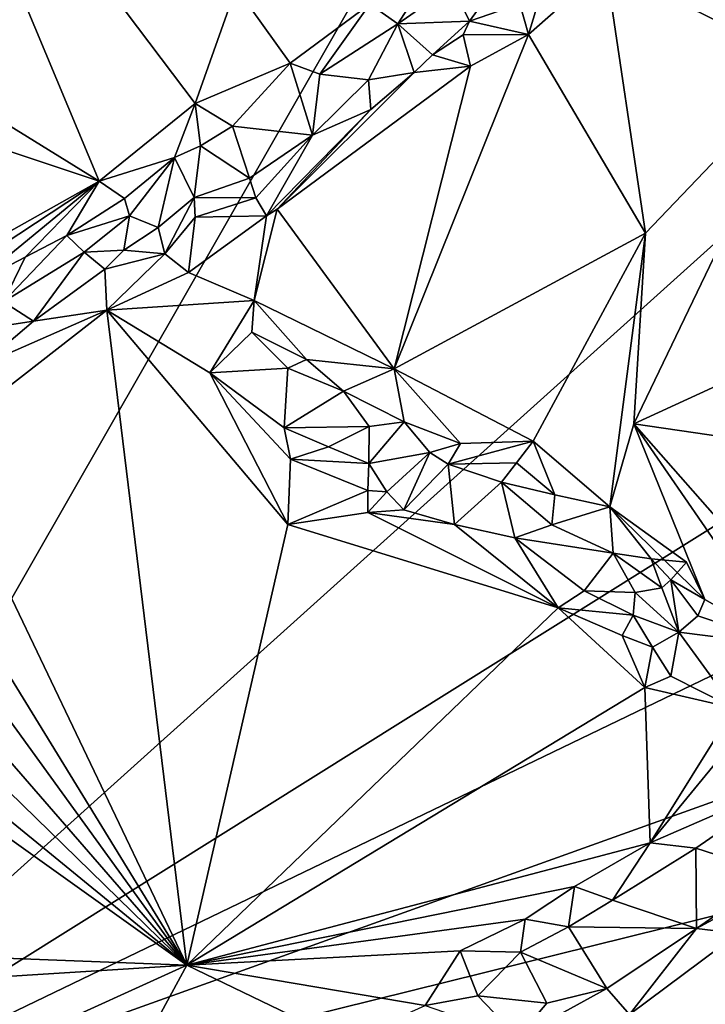
# Model space of a CAD drawing. Units: metres. Extents: x 25.3 to 28.2, y -12.5 to 9.1.
# Drawn here: x 26.7 to 27.1, y 0.3 to 1 of the extents above; entities that cross this region are included whole.
import ezdxf

# ---------------------------------------------------------------- set-up
doc = ezdxf.new("R2010")
doc.units = ezdxf.units.M

msp = doc.modelspace()

# ---------------------------------------------------------------- linework, layer by layer
at = {"layer": '1'}
for points in [[(25.93335, 1.44232, -1.48372), (27.55744, 2.1436, -1.53521), (26.45546, 0.21586, -1.50514)], [(26.45546, 0.21586, -1.50514), (27.55744, 2.1436, -1.53521), (27.74336, 1.37606, -1.54463)], [(26.45546, 0.21586, -1.50514), (27.74336, 1.37606, -1.54463), (27.93438, 1.14239, -1.5518)], [(26.6045, 1.18149, -0.97327), (26.40575, 1.07804, -0.97691), (26.73219, 0.87593, -0.97968)], [(26.6045, 1.18149, -0.97327), (26.73219, 0.87593, -0.97968), (26.79608, 0.92757, -0.98022)], [(26.6045, 1.18149, -0.97327), (26.79608, 0.92757, -0.98022), (26.8235, 1.00509, -0.97721)], [(26.45546, 0.21586, -1.50514), (27.93438, 1.14239, -1.5518), (27.95893, 0.941, -1.55333)], [(26.40575, 1.07804, -0.97691), (26.30429, 1.01863, -0.97687), (26.73219, 0.87593, -0.97968)], [(27.13641, 1.03061, -1.02169), (27.06982, 1.01933, -1.0264), (27.20352, 0.9534, -1.00251)], [(26.30429, 1.01863, -0.97687), (26.42581, 0.70346, -0.97902), (26.73219, 0.87593, -0.97968)], [(27.006, 1.0201, -0.99091), (26.96747, 1.00622, -0.99123), (26.97882, 0.98266, -1.0219)], [(27.006, 1.0201, -0.99091), (26.97882, 0.98266, -1.0219), (27.0125, 0.99419, -1.02213)], [(27.02983, 1.01182, -1.02384), (27.01814, 0.9737, -1.02551), (27.06982, 1.01933, -1.0264)], [(27.06982, 1.01933, -1.0264), (27.01814, 0.9737, -1.02551), (27.09629, 0.84128, -0.99657)], [(27.06982, 1.01933, -1.0264), (27.09629, 0.84128, -0.99657), (27.20352, 0.9534, -1.00251)], [(26.91241, 0.99383, -0.98012), (26.93121, 0.9808, -0.98499), (26.95407, 1.01666, -0.98297)], [(26.95407, 1.01666, -0.98297), (26.93121, 0.9808, -0.98499), (26.96747, 1.00622, -0.99123)], [(27.02983, 1.01182, -1.02384), (27.0125, 0.99419, -1.02213), (27.01814, 0.9737, -1.02551)], [(26.8235, 1.00509, -0.97721), (26.79608, 0.92757, -0.98022), (26.85935, 0.95447, -0.98566)], [(26.8235, 1.00509, -0.97721), (26.85935, 0.95447, -0.98566), (26.91241, 0.99383, -0.98012)], [(26.96747, 1.00622, -0.99123), (26.93121, 0.9808, -0.98499), (26.97882, 0.98266, -1.0219)], [(26.85935, 0.95447, -0.98566), (26.87914, 0.94716, -0.99085), (26.91241, 0.99383, -0.98012)], [(26.91241, 0.99383, -0.98012), (26.87914, 0.94716, -0.99085), (26.93121, 0.9808, -0.98499)], [(26.97882, 0.98266, -1.0219), (27.01814, 0.9737, -1.02551), (27.0125, 0.99419, -1.02213)], [(26.93121, 0.9808, -0.98499), (26.87914, 0.94716, -0.99085), (26.91166, 0.94342, -1.01536)], [(26.93121, 0.9808, -0.98499), (26.91166, 0.94342, -1.01536), (26.94201, 0.94832, -1.01601)], [(26.93121, 0.9808, -0.98499), (26.95417, 0.96014, -1.01457), (26.97882, 0.98266, -1.0219)], [(26.93121, 0.9808, -0.98499), (26.94201, 0.94832, -1.01601), (26.95417, 0.96014, -1.01457)], [(26.95417, 0.96014, -1.01457), (26.97466, 0.9734, -1.02567), (26.97882, 0.98266, -1.0219)], [(26.97882, 0.98266, -1.0219), (26.97466, 0.9734, -1.02567), (27.01814, 0.9737, -1.02551)], [(26.97951, 0.95258, -1.02524), (26.92875, 0.7506, -0.99843), (27.01814, 0.9737, -1.02551)], [(27.01814, 0.9737, -1.02551), (26.92875, 0.7506, -0.99843), (27.09629, 0.84128, -0.99657)], [(26.95417, 0.96014, -1.01457), (26.97951, 0.95258, -1.02524), (26.97466, 0.9734, -1.02567)], [(27.01814, 0.9737, -1.02551), (26.97466, 0.9734, -1.02567), (26.97951, 0.95258, -1.02524)], [(26.95417, 0.96014, -1.01457), (26.94201, 0.94832, -1.01601), (26.97951, 0.95258, -1.02524)], [(26.79608, 0.92757, -0.98022), (26.82094, 0.91261, -0.98481), (26.85935, 0.95447, -0.98566)], [(26.82094, 0.91261, -0.98481), (26.87439, 0.90649, -1.01731), (26.85935, 0.95447, -0.98566)], [(26.94201, 0.94832, -1.01601), (26.85074, 0.85721, -1.01379), (26.97951, 0.95258, -1.02524)], [(26.97951, 0.95258, -1.02524), (26.85074, 0.85721, -1.01379), (26.92875, 0.7506, -0.99843)], [(26.85935, 0.95447, -0.98566), (26.87439, 0.90649, -1.01731), (26.87914, 0.94716, -0.99085)], [(27.20352, 0.9534, -1.00251), (27.09629, 0.84128, -0.99657), (27.08845, 0.71402, -0.98146)], [(27.39628, 0.85571, -0.98636), (27.20352, 0.9534, -1.00251), (27.08845, 0.71402, -0.98146)], [(26.94201, 0.94832, -1.01601), (26.91317, 0.92372, -1.02598), (26.85074, 0.85721, -1.01379)], [(26.87914, 0.94716, -0.99085), (26.87439, 0.90649, -1.01731), (26.91166, 0.94342, -1.01536)], [(26.91166, 0.94342, -1.01536), (26.91317, 0.92372, -1.02598), (26.94201, 0.94832, -1.01601)], [(26.45546, 0.21586, -1.50514), (27.95893, 0.941, -1.55333), (27.95932, 0.75577, -1.55332)], [(26.91166, 0.94342, -1.01536), (26.87439, 0.90649, -1.01731), (26.91317, 0.92372, -1.02598)], [(26.73219, 0.87593, -0.97968), (26.7823, 0.8916, -0.99189), (26.79608, 0.92757, -0.98022)], [(26.79608, 0.92757, -0.98022), (26.7823, 0.8916, -0.99189), (26.79963, 0.89944, -0.98988)], [(26.79608, 0.92757, -0.98022), (26.79963, 0.89944, -0.98988), (26.82094, 0.91261, -0.98481)], [(26.84374, 0.85268, -1.02112), (26.85074, 0.85721, -1.01379), (26.91317, 0.92372, -1.02598)], [(26.87439, 0.90649, -1.01731), (26.84374, 0.85268, -1.02112), (26.91317, 0.92372, -1.02598)], [(26.79963, 0.89944, -0.98988), (26.83237, 0.8778, -1.01726), (26.82094, 0.91261, -0.98481)], [(26.82094, 0.91261, -0.98481), (26.83237, 0.8778, -1.01726), (26.87439, 0.90649, -1.01731)], [(26.83237, 0.8778, -1.01726), (26.83662, 0.86474, -1.02253), (26.87439, 0.90649, -1.01731)], [(26.87439, 0.90649, -1.01731), (26.83662, 0.86474, -1.02253), (26.84374, 0.85268, -1.02112)], [(26.7823, 0.8916, -0.99189), (26.79549, 0.86497, -1.02447), (26.79963, 0.89944, -0.98988)], [(26.79963, 0.89944, -0.98988), (26.79549, 0.86497, -1.02447), (26.83237, 0.8778, -1.01726)], [(26.73219, 0.87593, -0.97968), (26.74899, 0.86425, -0.98403), (26.7823, 0.8916, -0.99189)], [(26.74899, 0.86425, -0.98403), (26.75246, 0.85278, -0.99377), (26.7823, 0.8916, -0.99189)], [(26.7823, 0.8916, -0.99189), (26.75246, 0.85278, -0.99377), (26.77152, 0.84498, -1.01608)], [(26.7823, 0.8916, -0.99189), (26.77152, 0.84498, -1.01608), (26.79549, 0.86497, -1.02447)], [(26.73219, 0.87593, -0.97968), (26.42581, 0.70346, -0.97902), (26.56153, 0.76331, -0.97858)], [(26.73219, 0.87593, -0.97968), (26.56153, 0.76331, -0.97858), (26.64917, 0.80756, -0.98214)], [(26.73219, 0.87593, -0.97968), (26.64917, 0.80756, -0.98214), (26.68293, 0.82521, -0.98315)], [(26.73219, 0.87593, -0.97968), (26.68293, 0.82521, -0.98315), (26.71069, 0.83952, -0.98662)], [(26.73219, 0.87593, -0.97968), (26.71069, 0.83952, -0.98662), (26.74899, 0.86425, -0.98403)], [(26.79549, 0.86497, -1.02447), (26.83662, 0.86474, -1.02253), (26.83237, 0.8778, -1.01726)], [(26.74899, 0.86425, -0.98403), (26.71069, 0.83952, -0.98662), (26.75246, 0.85278, -0.99377)], [(26.77152, 0.84498, -1.01608), (26.77594, 0.82733, -1.0248), (26.79549, 0.86497, -1.02447)], [(26.77594, 0.82733, -1.0248), (26.79615, 0.85176, -1.02854), (26.79549, 0.86497, -1.02447)], [(26.79549, 0.86497, -1.02447), (26.79615, 0.85176, -1.02854), (26.83662, 0.86474, -1.02253)], [(26.83662, 0.86474, -1.02253), (26.79615, 0.85176, -1.02854), (26.84374, 0.85268, -1.02112)], [(26.84374, 0.85268, -1.02112), (26.83552, 0.79623, -1.01822), (26.85074, 0.85721, -1.01379)], [(26.83552, 0.79623, -1.01822), (26.92875, 0.7506, -0.99843), (26.85074, 0.85721, -1.01379)], [(27.08845, 0.71402, -0.98146), (27.46263, 0.65932, -0.97821), (27.39628, 0.85571, -0.98636)], [(26.71069, 0.83952, -0.98662), (26.72211, 0.82848, -1.00945), (26.75246, 0.85278, -0.99377)], [(26.72211, 0.82848, -1.00945), (26.74866, 0.82992, -1.02295), (26.75246, 0.85278, -0.99377)], [(26.75246, 0.85278, -0.99377), (26.74866, 0.82992, -1.02295), (26.77152, 0.84498, -1.01608)], [(26.77594, 0.82733, -1.0248), (26.79176, 0.81498, -1.02785), (26.79615, 0.85176, -1.02854)], [(26.79615, 0.85176, -1.02854), (26.79176, 0.81498, -1.02785), (26.84374, 0.85268, -1.02112)], [(26.84374, 0.85268, -1.02112), (26.79176, 0.81498, -1.02785), (26.83552, 0.79623, -1.01822)], [(26.74866, 0.82992, -1.02295), (26.77594, 0.82733, -1.0248), (26.77152, 0.84498, -1.01608)], [(27.09629, 0.84128, -0.99657), (26.92875, 0.7506, -0.99843), (27.02129, 0.7024, -0.99097)], [(27.02129, 0.7024, -0.99097), (27.07239, 0.6587, -0.98733), (27.09629, 0.84128, -0.99657)], [(27.09629, 0.84128, -0.99657), (27.07239, 0.6587, -0.98733), (27.08845, 0.71402, -0.98146)], [(26.68293, 0.82521, -0.98315), (26.66831, 0.79537, -1.00462), (26.71069, 0.83952, -0.98662)], [(26.71069, 0.83952, -0.98662), (26.66831, 0.79537, -1.00462), (26.72211, 0.82848, -1.00945)], [(26.66831, 0.79537, -1.00462), (26.68835, 0.78242, -1.05475), (26.72211, 0.82848, -1.00945)], [(26.72211, 0.82848, -1.00945), (26.68835, 0.78242, -1.05475), (26.73581, 0.81715, -1.03428)], [(26.72211, 0.82848, -1.00945), (26.73581, 0.81715, -1.03428), (26.74866, 0.82992, -1.02295)], [(26.74866, 0.82992, -1.02295), (26.73581, 0.81715, -1.03428), (26.77594, 0.82733, -1.0248)], [(26.64917, 0.80756, -0.98214), (26.66831, 0.79537, -1.00462), (26.68293, 0.82521, -0.98315)], [(26.73581, 0.81715, -1.03428), (26.73719, 0.78983, -1.05276), (26.77594, 0.82733, -1.0248)], [(26.77594, 0.82733, -1.0248), (26.73719, 0.78983, -1.05276), (26.79176, 0.81498, -1.02785)], [(26.73581, 0.81715, -1.03428), (26.68835, 0.78242, -1.05475), (26.73719, 0.78983, -1.05276)], [(26.73719, 0.78983, -1.05276), (26.83552, 0.79623, -1.01822), (26.79176, 0.81498, -1.02785)], [(26.65899, 0.77795, -1.02576), (26.68835, 0.78242, -1.05475), (26.66831, 0.79537, -1.00462)], [(26.73719, 0.78983, -1.05276), (26.80595, 0.74813, -1.05251), (26.83552, 0.79623, -1.01822)], [(26.83552, 0.79623, -1.01822), (26.80595, 0.74813, -1.05251), (26.83392, 0.77508, -1.02525)], [(26.83552, 0.79623, -1.01822), (26.83392, 0.77508, -1.02525), (26.87022, 0.75692, -1.01083)], [(26.83552, 0.79623, -1.01822), (26.87022, 0.75692, -1.01083), (26.92875, 0.7506, -0.99843)], [(26.62407, 0.70167, -1.05504), (26.79059, 0.35293, -1.05459), (26.73719, 0.78983, -1.05276)], [(26.65371, 0.75318, -1.05363), (26.62407, 0.70167, -1.05504), (26.73719, 0.78983, -1.05276)], [(26.68835, 0.78242, -1.05475), (26.65371, 0.75318, -1.05363), (26.73719, 0.78983, -1.05276)], [(26.73719, 0.78983, -1.05276), (26.79059, 0.35293, -1.05459), (26.85796, 0.64695, -1.05587)], [(26.80595, 0.74813, -1.05251), (26.73719, 0.78983, -1.05276), (26.85796, 0.64695, -1.05587)], [(26.65899, 0.77795, -1.02576), (26.65371, 0.75318, -1.05363), (26.68835, 0.78242, -1.05475)], [(26.83392, 0.77508, -1.02525), (26.80595, 0.74813, -1.05251), (26.85792, 0.75123, -1.0177)], [(26.83392, 0.77508, -1.02525), (26.85792, 0.75123, -1.0177), (26.87022, 0.75692, -1.01083)], [(26.45546, 0.21586, -1.50514), (27.95932, 0.75577, -1.55332), (27.93324, 0.58228, -1.5524)], [(26.87022, 0.75692, -1.01083), (26.85792, 0.75123, -1.0177), (26.89499, 0.73585, -1.01456)], [(26.92875, 0.7506, -0.99843), (26.87022, 0.75692, -1.01083), (26.89499, 0.73585, -1.01456)], [(26.80595, 0.74813, -1.05251), (26.85539, 0.71128, -1.0482), (26.85792, 0.75123, -1.0177)], [(26.85792, 0.75123, -1.0177), (26.85539, 0.71128, -1.0482), (26.89499, 0.73585, -1.01456)], [(26.92875, 0.7506, -0.99843), (26.89499, 0.73585, -1.01456), (26.9353, 0.71541, -1.0074)], [(26.92875, 0.7506, -0.99843), (26.9353, 0.71541, -1.0074), (26.97293, 0.70095, -0.99365)], [(26.92875, 0.7506, -0.99843), (26.97293, 0.70095, -0.99365), (27.02129, 0.7024, -0.99097)], [(26.80595, 0.74813, -1.05251), (26.85796, 0.64695, -1.05587), (26.85954, 0.69049, -1.05434)], [(26.85539, 0.71128, -1.0482), (26.80595, 0.74813, -1.05251), (26.85954, 0.69049, -1.05434)], [(26.89499, 0.73585, -1.01456), (26.85539, 0.71128, -1.0482), (26.91212, 0.71217, -1.02521)], [(26.89499, 0.73585, -1.01456), (26.91212, 0.71217, -1.02521), (26.9353, 0.71541, -1.0074)], [(26.85539, 0.71128, -1.0482), (26.88506, 0.69871, -1.04721), (26.91212, 0.71217, -1.02521)], [(26.85539, 0.71128, -1.0482), (26.85954, 0.69049, -1.05434), (26.88506, 0.69871, -1.04721)], [(26.91212, 0.71217, -1.02521), (26.88506, 0.69871, -1.04721), (26.91191, 0.68756, -1.05233)], [(26.91212, 0.71217, -1.02521), (26.91191, 0.68756, -1.05233), (26.9353, 0.71541, -1.0074)], [(26.9353, 0.71541, -1.0074), (26.91191, 0.68756, -1.05233), (26.95256, 0.69499, -1.00247)], [(26.97293, 0.70095, -0.99365), (26.9353, 0.71541, -1.0074), (26.95256, 0.69499, -1.00247)], [(27.13565, 0.59688, -0.98663), (27.08845, 0.71402, -0.98146), (27.07239, 0.6587, -0.98733)], [(27.08845, 0.71402, -0.98146), (27.13565, 0.59688, -0.98663), (27.19047, 0.56606, -0.98769)], [(27.08845, 0.71402, -0.98146), (27.19047, 0.56606, -0.98769), (27.2293, 0.55386, -0.98234)], [(27.08845, 0.71402, -0.98146), (27.2293, 0.55386, -0.98234), (27.46263, 0.65932, -0.97821)], [(26.55632, 0.67684, -1.0553), (26.79059, 0.35293, -1.05459), (26.57402, 0.70626, -1.05341)], [(26.57402, 0.70626, -1.05341), (26.79059, 0.35293, -1.05459), (26.62407, 0.70167, -1.05504)], [(26.88506, 0.69871, -1.04721), (26.85954, 0.69049, -1.05434), (26.91191, 0.68756, -1.05233)], [(26.95256, 0.69499, -1.00247), (26.9647, 0.68712, -1.00162), (26.97293, 0.70095, -0.99365)], [(26.97293, 0.70095, -0.99365), (26.9647, 0.68712, -1.00162), (27.02129, 0.7024, -0.99097)], [(27.02129, 0.7024, -0.99097), (26.9647, 0.68712, -1.00162), (27.01029, 0.68802, -0.99566)], [(27.02129, 0.7024, -0.99097), (27.01029, 0.68802, -0.99566), (27.03576, 0.66663, -0.99125)], [(27.02129, 0.7024, -0.99097), (27.03576, 0.66663, -0.99125), (27.07239, 0.6587, -0.98733)], [(26.85954, 0.69049, -1.05434), (26.85796, 0.64695, -1.05587), (26.9112, 0.66944, -1.05696)], [(26.91191, 0.68756, -1.05233), (26.85954, 0.69049, -1.05434), (26.9112, 0.66944, -1.05696)], [(26.91191, 0.68756, -1.05233), (26.92383, 0.66876, -1.04741), (26.95256, 0.69499, -1.00247)], [(26.92383, 0.66876, -1.04741), (26.93507, 0.65666, -1.04839), (26.95256, 0.69499, -1.00247)], [(26.95256, 0.69499, -1.00247), (26.93507, 0.65666, -1.04839), (26.9647, 0.68712, -1.00162)], [(26.91191, 0.68756, -1.05233), (26.9112, 0.66944, -1.05696), (26.92383, 0.66876, -1.04741)], [(26.93507, 0.65666, -1.04839), (26.969, 0.64679, -1.05156), (26.9647, 0.68712, -1.00162)], [(26.9647, 0.68712, -1.00162), (27.00028, 0.67508, -1.00861), (27.01029, 0.68802, -0.99566)], [(26.9647, 0.68712, -1.00162), (26.969, 0.64679, -1.05156), (27.00028, 0.67508, -1.00861)], [(27.01029, 0.68802, -0.99566), (27.00028, 0.67508, -1.00861), (27.03576, 0.66663, -0.99125)], [(26.52247, 0.66203, -1.05435), (26.79059, 0.35293, -1.05459), (26.55632, 0.67684, -1.0553)], [(27.00028, 0.67508, -1.00861), (26.969, 0.64679, -1.05156), (27.00911, 0.63794, -1.03308)], [(27.00028, 0.67508, -1.00861), (27.00911, 0.63794, -1.03308), (27.03367, 0.64667, -1.0003)], [(27.03576, 0.66663, -0.99125), (27.00028, 0.67508, -1.00861), (27.03367, 0.64667, -1.0003)], [(26.9112, 0.66944, -1.05696), (26.85796, 0.64695, -1.05587), (26.91121, 0.65482, -1.05493)], [(26.9112, 0.66944, -1.05696), (26.91121, 0.65482, -1.05493), (26.92383, 0.66876, -1.04741)], [(26.92383, 0.66876, -1.04741), (26.91121, 0.65482, -1.05493), (26.93507, 0.65666, -1.04839)], [(27.03576, 0.66663, -0.99125), (27.03367, 0.64667, -1.0003), (27.07239, 0.6587, -0.98733)], [(26.52247, 0.66203, -1.05435), (26.49781, 0.63861, -1.05359), (26.79059, 0.35293, -1.05459)], [(27.07239, 0.6587, -0.98733), (27.03367, 0.64667, -1.0003), (27.07457, 0.62771, -0.99696)], [(27.07239, 0.6587, -0.98733), (27.07457, 0.62771, -0.99696), (27.10002, 0.62387, -0.98895)], [(27.07239, 0.6587, -0.98733), (27.10002, 0.62387, -0.98895), (27.12343, 0.62185, -0.98752)], [(27.12343, 0.62185, -0.98752), (27.13565, 0.59688, -0.98663), (27.07239, 0.6587, -0.98733)], [(26.85796, 0.64695, -1.05587), (27.03794, 0.59126, -1.05283), (26.91121, 0.65482, -1.05493)], [(26.93507, 0.65666, -1.04839), (26.91121, 0.65482, -1.05493), (26.969, 0.64679, -1.05156)], [(26.91121, 0.65482, -1.05493), (27.03794, 0.59126, -1.05283), (26.969, 0.64679, -1.05156)], [(27.03794, 0.59126, -1.05283), (26.85796, 0.64695, -1.05587), (26.79059, 0.35293, -1.05459)], [(26.969, 0.64679, -1.05156), (27.03794, 0.59126, -1.05283), (27.00911, 0.63794, -1.03308)], [(27.03367, 0.64667, -1.0003), (27.00911, 0.63794, -1.03308), (27.07457, 0.62771, -0.99696)], [(26.49781, 0.63861, -1.05359), (26.45658, 0.6263, -1.05552), (26.79059, 0.35293, -1.05459)], [(27.00911, 0.63794, -1.03308), (27.03794, 0.59126, -1.05283), (27.05524, 0.60259, -1.03666)], [(27.00911, 0.63794, -1.03308), (27.05524, 0.60259, -1.03666), (27.07457, 0.62771, -0.99696)], [(26.45658, 0.6263, -1.05552), (26.43884, 0.60429, -1.05349), (26.79059, 0.35293, -1.05459)], [(27.07457, 0.62771, -0.99696), (27.05524, 0.60259, -1.03666), (27.08927, 0.60157, -1.02091)], [(27.07457, 0.62771, -0.99696), (27.08927, 0.60157, -1.02091), (27.10718, 0.6047, -1.0038)], [(27.10002, 0.62387, -0.98895), (27.07457, 0.62771, -0.99696), (27.10718, 0.6047, -1.0038)], [(27.10002, 0.62387, -0.98895), (27.10718, 0.6047, -1.0038), (27.11316, 0.61001, -0.99523)], [(27.10002, 0.62387, -0.98895), (27.11316, 0.61001, -0.99523), (27.12343, 0.62185, -0.98752)], [(27.12343, 0.62185, -0.98752), (27.11316, 0.61001, -0.99523), (27.13565, 0.59688, -0.98663)], [(26.79059, 0.35293, -1.05459), (26.43884, 0.60429, -1.05349), (26.43827, 0.36647, -1.05258)], [(27.10718, 0.6047, -1.0038), (27.08927, 0.60157, -1.02091), (27.11839, 0.57497, -1.01623)], [(27.10718, 0.6047, -1.0038), (27.11839, 0.57497, -1.01623), (27.11316, 0.61001, -0.99523)], [(27.11316, 0.61001, -0.99523), (27.11839, 0.57497, -1.01623), (27.13101, 0.5859, -0.99344)], [(27.13565, 0.59688, -0.98663), (27.11316, 0.61001, -0.99523), (27.13101, 0.5859, -0.99344)], [(27.05524, 0.60259, -1.03666), (27.03794, 0.59126, -1.05283), (27.08788, 0.5865, -1.04438)], [(27.08927, 0.60157, -1.02091), (27.05524, 0.60259, -1.03666), (27.08788, 0.5865, -1.04438)], [(27.08927, 0.60157, -1.02091), (27.08788, 0.5865, -1.04438), (27.11839, 0.57497, -1.01623)], [(27.03794, 0.59126, -1.05283), (26.79059, 0.35293, -1.05459), (27.09564, 0.53826, -1.05591)], [(27.03794, 0.59126, -1.05283), (27.09564, 0.53826, -1.05591), (27.08072, 0.57287, -1.05674)], [(27.03794, 0.59126, -1.05283), (27.08072, 0.57287, -1.05674), (27.08788, 0.5865, -1.04438)], [(27.13565, 0.59688, -0.98663), (27.13101, 0.5859, -0.99344), (27.19047, 0.56606, -0.98769)], [(27.08788, 0.5865, -1.04438), (27.08072, 0.57287, -1.05674), (27.10083, 0.56512, -1.0467)], [(27.08788, 0.5865, -1.04438), (27.10083, 0.56512, -1.0467), (27.11839, 0.57497, -1.01623)], [(27.13101, 0.5859, -0.99344), (27.11839, 0.57497, -1.01623), (27.19047, 0.56606, -0.98769)], [(27.95332, 0.42104, -1.55464), (26.45546, 0.21586, -1.50514), (27.93324, 0.58228, -1.5524)], [(27.10083, 0.56512, -1.0467), (27.08072, 0.57287, -1.05674), (27.09564, 0.53826, -1.05591)], [(27.10083, 0.56512, -1.0467), (27.11296, 0.54568, -1.05042), (27.11839, 0.57497, -1.01623)], [(27.11839, 0.57497, -1.01623), (27.11296, 0.54568, -1.05042), (27.15536, 0.52445, -1.05698)], [(27.11839, 0.57497, -1.01623), (27.15536, 0.52445, -1.05698), (27.19047, 0.56606, -0.98769)], [(27.10083, 0.56512, -1.0467), (27.09564, 0.53826, -1.05591), (27.11296, 0.54568, -1.05042)], [(27.11296, 0.54568, -1.05042), (27.09564, 0.53826, -1.05591), (27.15536, 0.52445, -1.05698)], [(27.09564, 0.53826, -1.05591), (26.79059, 0.35293, -1.05459), (27.09925, 0.43446, -1.05567)], [(27.09564, 0.53826, -1.05591), (27.09925, 0.43446, -1.05567), (27.15536, 0.52445, -1.05698)], [(27.15536, 0.52445, -1.05698), (27.09925, 0.43446, -1.05567), (27.1636, 0.51283, -1.05755)], [(27.09925, 0.43446, -1.05567), (27.19564, 0.47664, -1.05249), (27.1636, 0.51283, -1.05755)], [(27.09925, 0.43446, -1.05567), (27.12966, 0.43095, -1.05051), (27.19564, 0.47664, -1.05249)], [(27.19564, 0.47664, -1.05249), (27.12966, 0.43095, -1.05051), (27.18292, 0.41388, -1.01567)], [(27.13019, 0.37746, -1.00322), (27.15803, 0.37418, -1.0011), (27.2552, 0.44505, -1.02641)], [(27.18292, 0.41388, -1.01567), (27.13019, 0.37746, -1.00322), (27.2552, 0.44505, -1.02641)], [(26.79059, 0.35293, -1.05459), (27.0489, 0.40555, -1.05359), (27.09925, 0.43446, -1.05567)], [(27.0489, 0.40555, -1.05359), (27.07425, 0.39638, -1.04406), (27.09925, 0.43446, -1.05567)], [(27.09925, 0.43446, -1.05567), (27.07425, 0.39638, -1.04406), (27.12966, 0.43095, -1.05051)], [(27.12966, 0.43095, -1.05051), (27.07425, 0.39638, -1.04406), (27.13019, 0.37746, -1.00322)], [(27.12966, 0.43095, -1.05051), (27.13019, 0.37746, -1.00322), (27.18292, 0.41388, -1.01567)], [(27.41157, -0.05422, -1.53908), (26.45546, 0.21586, -1.50514), (27.95332, 0.42104, -1.55464)], [(26.79059, 0.35293, -1.05459), (27.0159, 0.3836, -1.05509), (27.0489, 0.40555, -1.05359)], [(27.0159, 0.3836, -1.05509), (27.04494, 0.37845, -1.04553), (27.0489, 0.40555, -1.05359)], [(27.0489, 0.40555, -1.05359), (27.04494, 0.37845, -1.04553), (27.07425, 0.39638, -1.04406)], [(27.07425, 0.39638, -1.04406), (27.04494, 0.37845, -1.04553), (27.13019, 0.37746, -1.00322)], [(26.79059, 0.35293, -1.05459), (26.97279, 0.36256, -1.05518), (27.0159, 0.3836, -1.05509)], [(27.0159, 0.3836, -1.05509), (26.97279, 0.36256, -1.05518), (27.01288, 0.36161, -1.04634)], [(27.0159, 0.3836, -1.05509), (27.01288, 0.36161, -1.04634), (27.04494, 0.37845, -1.04553)], [(27.01288, 0.36161, -1.04634), (27.07047, 0.33746, -0.99576), (27.04494, 0.37845, -1.04553)], [(27.04494, 0.37845, -1.04553), (27.07047, 0.33746, -0.99576), (27.13019, 0.37746, -1.00322)], [(27.07047, 0.33746, -0.99576), (27.08546, 0.32015, -0.98973), (27.13019, 0.37746, -1.00322)], [(27.13019, 0.37746, -1.00322), (27.08546, 0.32015, -0.98973), (27.15803, 0.37418, -1.0011)], [(27.08546, 0.32015, -0.98973), (27.38142, 0.13327, -0.99423), (27.15803, 0.37418, -1.0011)], [(26.43827, 0.36647, -1.05258), (26.50342, 0.33499, -1.05369), (26.79059, 0.35293, -1.05459)], [(26.79059, 0.35293, -1.05459), (26.94943, 0.32612, -1.05119), (26.97279, 0.36256, -1.05518)], [(26.97279, 0.36256, -1.05518), (26.94943, 0.32612, -1.05119), (26.98453, 0.33243, -1.03954)], [(26.97279, 0.36256, -1.05518), (26.98453, 0.33243, -1.03954), (27.01288, 0.36161, -1.04634)], [(26.98453, 0.33243, -1.03954), (27.03041, 0.32762, -1.00115), (27.01288, 0.36161, -1.04634)], [(27.01288, 0.36161, -1.04634), (27.03041, 0.32762, -1.00115), (27.07047, 0.33746, -0.99576)], [(26.79059, 0.35293, -1.05459), (26.50342, 0.33499, -1.05369), (26.58908, 0.26131, -1.05223)], [(26.79059, 0.35293, -1.05459), (26.58908, 0.26131, -1.05223), (26.71333, 0.2103, -1.05491)], [(26.79059, 0.35293, -1.05459), (26.71333, 0.2103, -1.05491), (26.89597, 0.30207, -1.05139)], [(26.79059, 0.35293, -1.05459), (26.89597, 0.30207, -1.05139), (26.94943, 0.32612, -1.05119)], [(27.03041, 0.32762, -1.00115), (27.01121, 0.30469, -0.99665), (27.07047, 0.33746, -0.99576)], [(27.07047, 0.33746, -0.99576), (27.01121, 0.30469, -0.99665), (27.08546, 0.32015, -0.98973)], [(26.98453, 0.33243, -1.03954), (26.94943, 0.32612, -1.05119), (27.01121, 0.30469, -0.99665)], [(26.98453, 0.33243, -1.03954), (27.01121, 0.30469, -0.99665), (27.03041, 0.32762, -1.00115)]]:
    msp.add_3dface(points, dxfattribs=at)

doc.saveas('drawing.dxf')
